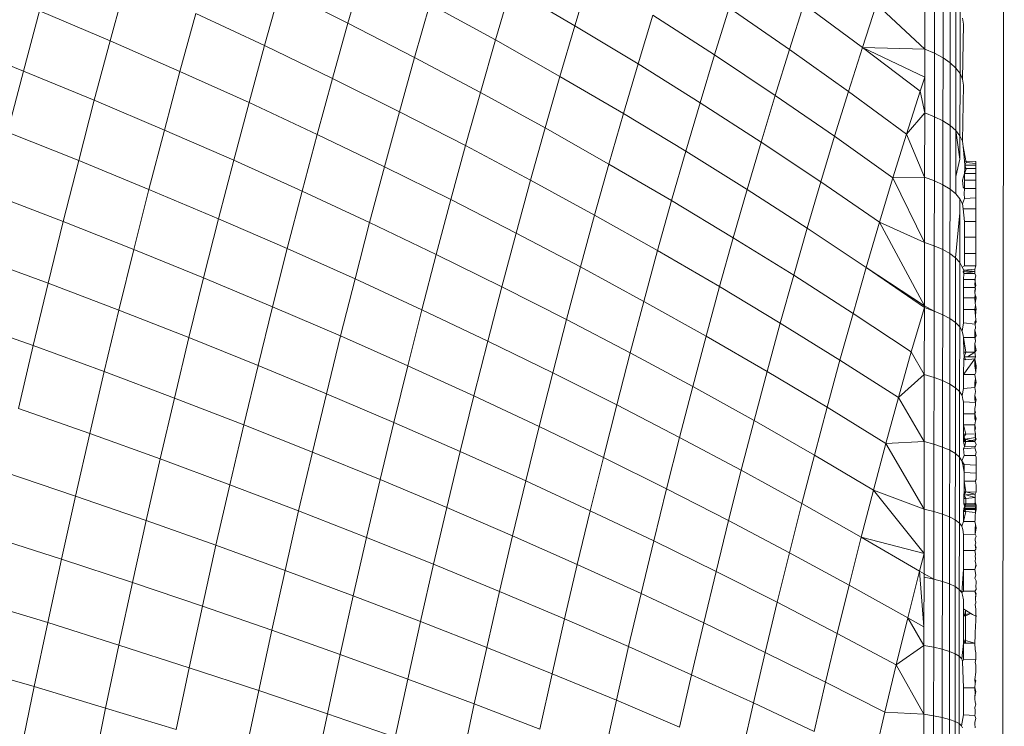
# Model space of a CAD drawing. Units: millimetres. Extents: x -4534 to 4839, y -3372 to 3925.
# Drawn here: x 796 to 813, y 2373 to 2385 of the extents above; entities that cross this region are included whole.
import ezdxf

# ---------------------------------------------------------------- set-up
doc = ezdxf.new("R2010")
doc.units = ezdxf.units.MM
doc.layers.add('Toestel 2D', color=7, linetype='Continuous', lineweight=20)

# ---------------------------------------------------------------- blocks, each defined once
blk = doc.blocks.new('1751_')
at = {"color": 0}
for p, q in [((539.0876, 272.3856), (539.0936, 279.5856)), ((537.9475, 278.0592), (537.9195, 277.9619)), ((538.3524, 278.0463), (538.3255, 277.9572)), ((537.523, 278.0356), (537.4943, 277.9305)), ((537.7986, 278.0222), (537.7705, 277.9217)), ((537.7986, 278.0222), (537.9195, 277.9619)), ((538.2107, 278.0243), (538.1835, 277.9319)), ((538.2107, 278.0243), (538.3255, 277.9572)), ((538.9515, 278.0228), (538.9513, 277.9153)), ((538.969, 278.0199), (538.9688, 277.908)), ((538.9842, 278.0113), (538.9841, 277.8999)), ((538.0663, 277.9961), (538.0389, 277.9005)), ((538.0663, 277.9961), (538.1835, 277.9319)), ((538.6013, 277.9891), (538.5753, 277.9051)), ((538.6013, 277.9891), (538.7092, 277.9149)), ((538.7349, 277.9956), (538.7092, 277.9149)), ((538.7349, 277.9956), (538.8401, 277.9184)), ((538.8653, 277.9957), (538.8401, 277.9184)), ((538.8653, 277.9957), (538.9513, 277.9153)), ((538.997, 278.002), (538.9969, 277.891)), ((539.0072, 277.992), (539.0071, 277.8816)), ((537.368, 277.9842), (537.3392, 277.8761)), ((537.368, 277.9842), (537.4943, 277.9305)), ((537.6474, 277.9792), (537.6192, 277.8757)), ((537.6474, 277.9792), (537.7705, 277.9217)), ((538.4648, 277.9762), (538.4385, 277.8889)), ((538.4648, 277.9762), (538.5753, 277.9051)), ((539.0146, 277.9815), (539.0144, 277.8717)), ((539.0191, 277.9708), (539.0206, 277.9598)), ((537.9195, 277.9619), (537.8919, 277.8631)), ((537.9195, 277.9619), (538.0389, 277.9005)), ((538.3255, 277.9572), (538.2988, 277.8666)), ((538.3255, 277.9572), (538.4385, 277.8889)), ((539.0206, 277.9598), (539.0189, 277.8615)), ((537.2112, 277.9272), (537.3392, 277.8761)), ((537.4943, 277.9305), (537.466, 277.824)), ((537.4943, 277.9305), (537.6192, 277.8757)), ((537.7705, 277.9217), (537.7427, 277.8199)), ((537.7705, 277.9217), (537.8919, 277.8631)), ((538.1835, 277.9319), (538.1566, 277.8381)), ((538.1835, 277.9319), (538.2988, 277.8666)), ((538.8401, 277.9184), (538.815, 277.8397)), ((538.8401, 277.9184), (538.9513, 277.9153)), ((538.8401, 277.9184), (538.9513, 277.8651)), ((538.8401, 277.9184), (538.9431, 277.8402)), ((538.0389, 277.9005), (538.0118, 277.8035)), ((538.0389, 277.9005), (538.1566, 277.8381)), ((538.5753, 277.9051), (538.5495, 277.8196)), ((538.5753, 277.9051), (538.6838, 277.8328)), ((538.7092, 277.9149), (538.6838, 277.8328)), ((538.7092, 277.9149), (538.815, 277.8397)), ((538.9513, 277.9153), (538.9688, 277.908)), ((538.9513, 277.9153), (538.9513, 277.8651)), ((538.9688, 277.908), (538.9687, 277.7946)), ((538.9688, 277.908), (538.9841, 277.8999)), ((538.9841, 277.8999), (538.9839, 277.787)), ((538.9841, 277.8999), (538.9969, 277.891)), ((538.4385, 277.8889), (538.4123, 277.8002)), ((538.4385, 277.8889), (538.5495, 277.8196)), ((538.9969, 277.891), (538.9967, 277.7786)), ((538.9969, 277.891), (539.0071, 277.8816)), ((539.0071, 277.8816), (539.0069, 277.7698)), ((539.0071, 277.8816), (539.0144, 277.8717)), ((537.3392, 277.8761), (537.3109, 277.7667)), ((537.3392, 277.8761), (537.466, 277.824)), ((537.6192, 277.8757), (537.5914, 277.7708)), ((537.6192, 277.8757), (537.7427, 277.8199)), ((538.2988, 277.8666), (538.2724, 277.7746)), ((538.2988, 277.8666), (538.4123, 277.8002)), ((538.9513, 277.8651), (538.9431, 277.8402)), ((538.9513, 277.8651), (538.9512, 277.8014)), ((539.0144, 277.8717), (539.0143, 277.7605)), ((539.0144, 277.8717), (539.0189, 277.8615)), ((537.8919, 277.8631), (537.8646, 277.763)), ((537.8919, 277.8631), (538.0118, 277.8035)), ((539.0204, 277.8512), (539.0187, 277.7509)), ((539.0189, 277.8615), (539.0204, 277.8512)), ((538.1566, 277.8381), (538.1299, 277.7428)), ((538.1566, 277.8381), (538.2724, 277.7746)), ((538.6838, 277.8328), (538.6585, 277.7493)), ((538.6838, 277.8328), (538.7901, 277.7595)), ((538.815, 277.8397), (538.7901, 277.7595)), ((538.815, 277.8397), (538.9187, 277.7635)), ((538.9431, 277.8402), (538.9187, 277.7635)), ((538.9431, 277.8402), (538.9512, 277.8014)), ((537.466, 277.824), (537.4381, 277.7161)), ((537.466, 277.824), (537.5914, 277.7708)), ((537.7427, 277.8199), (537.7153, 277.7167)), ((537.7427, 277.8199), (537.8646, 277.763)), ((538.5495, 277.8196), (538.5239, 277.7328)), ((538.5495, 277.8196), (538.6585, 277.7493)), ((538.0118, 277.8035), (537.985, 277.7051)), ((538.0118, 277.8035), (538.1299, 277.7428)), ((538.4123, 277.8002), (538.3865, 277.71)), ((538.4123, 277.8002), (538.5239, 277.7328)), ((538.9187, 277.7635), (538.9512, 277.8014)), ((538.9512, 277.8014), (538.951, 277.6862)), ((538.9512, 277.8014), (538.9687, 277.7946)), ((538.9687, 277.7946), (538.9685, 277.6799)), ((538.9687, 277.7946), (538.9839, 277.787)), ((538.9839, 277.787), (538.9837, 277.6727)), ((538.9839, 277.787), (538.9967, 277.7786)), ((538.9967, 277.7786), (538.9965, 277.6649)), ((538.9967, 277.7786), (539.0069, 277.7698)), ((537.3109, 277.7667), (537.4381, 277.7161)), ((537.5914, 277.7708), (537.5638, 277.6646)), ((537.5914, 277.7708), (537.7153, 277.7167)), ((537.8646, 277.763), (537.8376, 277.6615)), ((537.8646, 277.763), (537.985, 277.7051)), ((538.2724, 277.7746), (538.2463, 277.6812)), ((538.2724, 277.7746), (538.3865, 277.71)), ((538.7901, 277.7595), (538.7655, 277.678)), ((538.7901, 277.7595), (538.8944, 277.6853)), ((538.9187, 277.7635), (538.8944, 277.6853)), ((538.9187, 277.7635), (538.951, 277.6862)), ((539.0069, 277.7698), (539.0068, 277.6878)), ((539.0069, 277.7698), (539.0143, 277.7605)), ((539.0142, 277.7186), (539.0069, 277.7698)), ((539.0143, 277.7605), (539.0142, 277.7186)), ((539.0143, 277.7605), (539.0187, 277.7509)), ((538.1299, 277.7428), (538.1036, 277.6463)), ((538.1299, 277.7428), (538.2463, 277.6812)), ((538.6585, 277.7493), (538.6335, 277.6644)), ((538.6585, 277.7493), (538.7655, 277.678)), ((539.0187, 277.7509), (539.0202, 277.7411)), ((539.0252, 277.7129), (539.0202, 277.7411)), ((539.0202, 277.7411), (539.0227, 277.7148)), ((538.5239, 277.7328), (538.4986, 277.6446)), ((538.5239, 277.7328), (538.6335, 277.6644)), ((537.4381, 277.7161), (537.4105, 277.607)), ((537.4381, 277.7161), (537.5638, 277.6646)), ((537.7153, 277.7167), (537.6882, 277.6122)), ((537.7153, 277.7167), (537.8376, 277.6615)), ((537.985, 277.7051), (537.9584, 277.6054)), ((537.985, 277.7051), (538.1036, 277.6463)), ((538.3865, 277.71), (538.3609, 277.6186)), ((538.3865, 277.71), (538.4986, 277.6446)), ((539.0142, 277.7186), (539.0068, 277.6878)), ((539.0227, 277.7148), (539.0428, 277.7147)), ((539.0227, 277.7148), (539.0228, 277.7079)), ((539.0252, 277.7129), (539.0228, 277.7079)), ((539.0228, 277.7079), (539.0228, 277.702)), ((539.0252, 277.7006), (539.0228, 277.7079)), ((539.0228, 277.7079), (539.0427, 277.7079)), ((539.0252, 277.7129), (539.0428, 277.7111)), ((539.0427, 277.7079), (539.0428, 277.7111)), ((539.0428, 277.702), (539.0427, 277.7079)), ((539.0428, 277.7147), (539.0428, 277.7111)), ((539.0068, 277.6878), (539.0067, 277.6566)), ((539.0226, 277.6931), (539.0186, 277.6813)), ((539.0228, 277.702), (539.0226, 277.6931)), ((539.0252, 277.7006), (539.0226, 277.6931)), ((539.0226, 277.6931), (539.0226, 277.6809)), ((539.0226, 277.6931), (539.0426, 277.693)), ((539.0228, 277.702), (539.0428, 277.702)), ((539.0426, 277.693), (539.0428, 277.702)), ((539.0426, 277.6809), (539.0426, 277.693)), ((538.2463, 277.6812), (538.2205, 277.5865)), ((538.2463, 277.6812), (538.3609, 277.6186)), ((538.7655, 277.678), (538.7411, 277.5951)), ((538.7655, 277.678), (538.8704, 277.6057)), ((538.8944, 277.6853), (538.8704, 277.6057)), ((538.8944, 277.6853), (538.951, 277.6862)), ((538.8944, 277.6853), (538.9508, 277.5698)), ((538.951, 277.6862), (538.9508, 277.5698)), ((538.951, 277.6862), (538.9685, 277.6799)), ((538.9685, 277.6799), (538.9683, 277.5638)), ((538.9685, 277.6799), (538.9837, 277.6727)), ((538.9837, 277.6727), (538.9836, 277.5572)), ((538.9837, 277.6727), (538.9965, 277.6649)), ((539.0201, 277.6687), (539.0186, 277.6813)), ((539.0226, 277.6664), (539.0226, 277.6809)), ((539.0226, 277.6809), (539.0426, 277.6809)), ((539.0426, 277.6664), (539.0426, 277.6809)), ((537.2829, 277.656), (537.4105, 277.607)), ((537.5638, 277.6646), (537.5367, 277.5572)), ((537.5638, 277.6646), (537.6882, 277.6122)), ((537.8376, 277.6615), (537.811, 277.5588)), ((537.8376, 277.6615), (537.9584, 277.6054)), ((538.6335, 277.6644), (538.6088, 277.5782)), ((538.6335, 277.6644), (538.7411, 277.5951)), ((538.9965, 277.6649), (538.9964, 277.5499)), ((538.9965, 277.6649), (539.0067, 277.6566)), ((539.0067, 277.6566), (539.0141, 277.6479)), ((539.0226, 277.6664), (539.0201, 277.6687)), ((539.0216, 277.6564), (539.0226, 277.6664)), ((539.0225, 277.6485), (539.0216, 277.6564)), ((539.0226, 277.6664), (539.0426, 277.6664)), ((539.0426, 277.6664), (539.0426, 277.6494)), ((538.1036, 277.6463), (538.0776, 277.5484)), ((538.1036, 277.6463), (538.2205, 277.5865)), ((538.4986, 277.6446), (538.4736, 277.5551)), ((538.4986, 277.6446), (538.6088, 277.5782)), ((539.0141, 277.6479), (539.014, 277.6227)), ((539.0141, 277.6479), (539.0186, 277.6389)), ((539.0225, 277.6485), (539.0186, 277.6389)), ((539.0186, 277.6389), (539.0201, 277.6298)), ((539.0225, 277.6485), (539.0426, 277.6494)), ((539.0426, 277.6494), (539.0425, 277.6297)), ((538.3609, 277.6186), (538.3356, 277.5259)), ((538.3609, 277.6186), (538.4736, 277.5551)), ((539.014, 277.6227), (539.0065, 277.5422)), ((539.014, 277.6227), (539.0139, 277.534)), ((539.0201, 277.6298), (539.0225, 277.6069)), ((539.0201, 277.6298), (539.0425, 277.6297)), ((539.0425, 277.6297), (539.0425, 277.6069)), ((537.4105, 277.607), (537.3833, 277.4967)), ((537.4105, 277.607), (537.5367, 277.5572)), ((537.6882, 277.6122), (537.6615, 277.5064)), ((537.6882, 277.6122), (537.811, 277.5588)), ((537.9584, 277.6054), (537.9323, 277.5045)), ((537.9584, 277.6054), (538.0776, 277.5484)), ((538.8704, 277.6057), (538.8466, 277.5249)), ((538.8704, 277.6057), (538.9508, 277.5698)), ((538.8704, 277.6057), (538.9507, 277.4564)), ((539.0225, 277.6069), (539.0224, 277.5792)), ((539.0225, 277.6069), (539.0425, 277.6069)), ((539.0425, 277.6069), (539.0425, 277.5792)), ((538.2205, 277.5865), (538.195, 277.4906)), ((538.2205, 277.5865), (538.3356, 277.5259)), ((538.7411, 277.5951), (538.717, 277.5109)), ((538.7411, 277.5951), (538.8466, 277.5249)), ((538.6088, 277.5782), (538.5843, 277.4907)), ((538.6088, 277.5782), (538.717, 277.5109)), ((538.9508, 277.5698), (538.9507, 277.4564)), ((538.9508, 277.5698), (538.9683, 277.5638)), ((539.0224, 277.55), (539.0224, 277.5792)), ((539.0224, 277.5792), (539.0425, 277.5792)), ((539.0425, 277.5792), (539.0424, 277.55)), ((537.5367, 277.5572), (537.5099, 277.4485)), ((537.5367, 277.5572), (537.6615, 277.5064)), ((537.811, 277.5588), (537.7848, 277.4548)), ((537.811, 277.5588), (537.9323, 277.5045)), ((538.0776, 277.5484), (538.0519, 277.4494)), ((538.0776, 277.5484), (538.195, 277.4906)), ((538.4736, 277.5551), (538.4489, 277.4643)), ((538.4736, 277.5551), (538.5843, 277.4907)), ((538.9683, 277.5638), (538.9682, 277.4466)), ((538.9683, 277.5638), (538.9836, 277.5572)), ((538.9836, 277.5572), (538.9834, 277.4404)), ((538.9836, 277.5572), (538.9964, 277.5499)), ((538.9964, 277.5499), (538.9962, 277.4337)), ((538.9964, 277.5499), (539.0065, 277.5422)), ((539.0224, 277.528), (539.0224, 277.55)), ((539.0424, 277.55), (539.0224, 277.55)), ((539.0424, 277.55), (539.0424, 277.528)), ((537.2553, 277.5441), (537.3833, 277.4967)), ((539.0065, 277.5422), (539.0064, 277.4265)), ((539.0065, 277.5422), (539.0139, 277.534)), ((539.0139, 277.534), (539.0138, 277.419)), ((539.0139, 277.534), (539.0184, 277.5257)), ((538.3356, 277.5259), (538.3106, 277.4319)), ((538.3356, 277.5259), (538.4489, 277.4643)), ((538.8466, 277.5249), (538.823, 277.4428)), ((538.8466, 277.5249), (538.9507, 277.4564)), ((538.8466, 277.5249), (538.9507, 277.4532)), ((539.0224, 277.528), (539.0184, 277.5257)), ((539.0184, 277.5257), (539.021, 277.5204)), ((539.021, 277.5204), (539.0199, 277.5172)), ((539.0199, 277.5172), (539.0411, 277.518)), ((539.0199, 277.5172), (539.021, 277.5139)), ((539.021, 277.5139), (539.0209, 277.5034)), ((539.021, 277.5204), (539.041, 277.5222)), ((539.021, 277.5204), (539.021, 277.5139)), ((539.021, 277.5204), (539.0411, 277.518)), ((539.021, 277.5139), (539.0411, 277.518)), ((539.021, 277.5139), (539.0409, 277.5139)), ((539.0424, 277.528), (539.0224, 277.528)), ((539.0411, 277.518), (539.0409, 277.5139)), ((539.0409, 277.5139), (539.0424, 277.5097)), ((539.0424, 277.528), (539.041, 277.5222)), ((539.0411, 277.518), (539.041, 277.5222)), ((537.3833, 277.4967), (537.3566, 277.3853)), ((537.3833, 277.4967), (537.5099, 277.4485)), ((537.6615, 277.5064), (537.6351, 277.3995)), ((537.6615, 277.5064), (537.7848, 277.4548)), ((537.9323, 277.5045), (537.9065, 277.4024)), ((537.9323, 277.5045), (538.0519, 277.4494)), ((538.717, 277.5109), (538.693, 277.4255)), ((538.717, 277.5109), (538.823, 277.4428)), ((539.0208, 277.489), (539.0209, 277.5034)), ((539.0209, 277.5034), (539.0409, 277.5034)), ((539.0414, 277.506), (539.0409, 277.5034)), ((539.0409, 277.5034), (539.0414, 277.4993)), ((539.0414, 277.4993), (539.0411, 277.4965)), ((539.0411, 277.4965), (539.0413, 277.4892)), ((539.0414, 277.506), (539.0424, 277.5097)), ((539.0414, 277.506), (539.0414, 277.4993)), ((539.0414, 277.4993), (539.0424, 277.4928)), ((538.195, 277.4906), (538.1698, 277.3934)), ((538.195, 277.4906), (538.3106, 277.4319)), ((538.5843, 277.4907), (538.5601, 277.402)), ((538.5843, 277.4907), (538.693, 277.4255)), ((539.0208, 277.489), (539.0413, 277.4892)), ((539.0208, 277.4708), (539.0208, 277.489)), ((539.0413, 277.4763), (539.0408, 277.4705)), ((539.0413, 277.4892), (539.0411, 277.4799)), ((539.0411, 277.4799), (539.0422, 277.4867)), ((539.0411, 277.4799), (539.0413, 277.4763)), ((539.0413, 277.4892), (539.0424, 277.4928)), ((539.0422, 277.4867), (539.0413, 277.4892)), ((539.0413, 277.4763), (539.0424, 277.4732)), ((539.0413, 277.4763), (539.0434, 277.4705)), ((538.4489, 277.4643), (538.4244, 277.3724)), ((538.4489, 277.4643), (538.5601, 277.402)), ((539.0208, 277.4708), (539.0208, 277.4496)), ((539.0208, 277.4708), (539.0408, 277.4705)), ((539.0408, 277.4705), (539.0434, 277.4705)), ((539.0408, 277.4705), (539.0413, 277.4612)), ((539.0434, 277.4705), (539.0413, 277.4612)), ((539.0413, 277.4612), (539.0422, 277.4576)), ((539.0424, 277.4732), (539.0434, 277.4705)), ((537.5099, 277.4485), (537.4836, 277.3388)), ((537.5099, 277.4485), (537.6351, 277.3995)), ((537.7848, 277.4548), (537.7589, 277.3497)), ((537.7848, 277.4548), (537.9065, 277.4024)), ((538.0519, 277.4494), (538.0266, 277.3492)), ((538.0519, 277.4494), (538.1698, 277.3934)), ((538.823, 277.4428), (538.7997, 277.3594)), ((538.823, 277.4428), (538.9269, 277.3738)), ((538.9507, 277.4532), (538.9269, 277.3738)), ((538.9507, 277.4532), (538.9505, 277.3333)), ((538.9507, 277.4564), (538.9682, 277.4466)), ((538.9507, 277.4564), (538.9507, 277.4532)), ((538.9507, 277.4532), (538.9682, 277.4466)), ((538.9682, 277.4466), (538.968, 277.3283)), ((538.9682, 277.4466), (538.9834, 277.4404)), ((539.0208, 277.4496), (539.0207, 277.4257)), ((539.0208, 277.4496), (539.0408, 277.4497)), ((539.0422, 277.4576), (539.0408, 277.4497)), ((539.0408, 277.4497), (539.0434, 277.4497)), ((539.0408, 277.4497), (539.0412, 277.4436)), ((539.0408, 277.4497), (539.0424, 277.4461)), ((539.0434, 277.4497), (539.0412, 277.4436)), ((539.0412, 277.4436), (539.0422, 277.4387)), ((539.0422, 277.4576), (539.0434, 277.4497)), ((539.0424, 277.4461), (539.0422, 277.4387)), ((537.2282, 277.431), (537.3566, 277.3853)), ((538.3106, 277.4319), (538.286, 277.3367)), ((538.3106, 277.4319), (538.4244, 277.3724)), ((538.693, 277.4255), (538.6694, 277.3388)), ((538.693, 277.4255), (538.7997, 277.3594)), ((538.9834, 277.4404), (538.9832, 277.3226)), ((538.9834, 277.4404), (538.9962, 277.4337)), ((538.9962, 277.4337), (538.996, 277.3164)), ((538.9962, 277.4337), (539.0064, 277.4265)), ((539.0064, 277.4265), (539.0062, 277.3099)), ((539.0064, 277.4265), (539.0138, 277.419)), ((539.0207, 277.4257), (539.0182, 277.4113)), ((539.0207, 277.4257), (539.0412, 277.4235)), ((539.0425, 277.4316), (539.0407, 277.4269)), ((539.0407, 277.4269), (539.0435, 277.4269)), ((539.0407, 277.4269), (539.0412, 277.4235)), ((539.0435, 277.4269), (539.0412, 277.4235)), ((539.0412, 277.4235), (539.0422, 277.4165)), ((539.0422, 277.4387), (539.0425, 277.4316)), ((539.0425, 277.4316), (539.0435, 277.4269)), ((539.0138, 277.419), (539.0136, 277.303)), ((539.0138, 277.419), (539.0182, 277.4113)), ((539.0182, 277.4113), (539.0198, 277.4035)), ((539.0411, 277.4137), (539.0407, 277.4026)), ((539.0422, 277.4165), (539.0411, 277.4137)), ((539.0411, 277.4137), (539.0435, 277.4026)), ((537.6351, 277.3995), (537.6092, 277.2915)), ((537.6351, 277.3995), (537.7589, 277.3497)), ((537.9065, 277.4024), (537.8811, 277.2991)), ((537.9065, 277.4024), (538.0266, 277.3492)), ((538.1698, 277.3934), (538.145, 277.2952)), ((538.1698, 277.3934), (538.286, 277.3367)), ((538.5601, 277.402), (538.5363, 277.3121)), ((538.5601, 277.402), (538.6694, 277.3388)), ((539.0198, 277.4035), (539.0207, 277.4)), ((539.0207, 277.4), (539.021, 277.3732)), ((539.0207, 277.4), (539.0407, 277.4)), ((539.0207, 277.4), (539.0248, 277.3732)), ((539.0407, 277.4026), (539.0435, 277.4026)), ((539.0435, 277.4026), (539.0407, 277.4)), ((539.0407, 277.4026), (539.0421, 277.3935)), ((539.0407, 277.4026), (539.0407, 277.4)), ((539.0407, 277.4), (539.0421, 277.3935)), ((539.0411, 277.3881), (539.0407, 277.3766)), ((539.0421, 277.3935), (539.0411, 277.3881)), ((539.0411, 277.3881), (539.0435, 277.3766)), ((537.3566, 277.3853), (537.3302, 277.2727)), ((537.3566, 277.3853), (537.4836, 277.3388)), ((538.4244, 277.3724), (538.4003, 277.2793)), ((538.4244, 277.3724), (538.5363, 277.3121)), ((538.9269, 277.3738), (538.9042, 277.2926)), ((538.9269, 277.3738), (538.9505, 277.3333)), ((539.021, 277.3732), (539.0221, 277.3654)), ((539.021, 277.3732), (539.0248, 277.3732)), ((539.0221, 277.3654), (539.0248, 277.3732)), ((539.0248, 277.3732), (539.0407, 277.3732)), ((539.028, 277.3654), (539.0407, 277.3732)), ((539.0407, 277.3766), (539.0435, 277.3766)), ((539.0407, 277.3766), (539.0407, 277.3732)), ((539.0435, 277.3766), (539.0407, 277.3732)), ((539.0407, 277.3732), (539.0421, 277.3654)), ((538.7997, 277.3594), (538.7767, 277.2749)), ((538.7997, 277.3594), (538.9042, 277.2926)), ((539.0411, 277.3614), (539.0206, 277.3333)), ((539.0206, 277.3333), (539.021, 277.3612)), ((539.0221, 277.3654), (539.021, 277.3612)), ((539.0248, 277.3598), (539.021, 277.3612)), ((539.0248, 277.3598), (539.0221, 277.3654)), ((539.0221, 277.3654), (539.028, 277.3654)), ((539.0411, 277.3614), (539.0248, 277.3598)), ((539.028, 277.3654), (539.0421, 277.3654)), ((539.0411, 277.3614), (539.0406, 277.3491)), ((539.0421, 277.3654), (539.0411, 277.3614)), ((539.0411, 277.3614), (539.0421, 277.3513)), ((539.0411, 277.3614), (539.0435, 277.3491)), ((537.4836, 277.3388), (537.4577, 277.228)), ((537.4836, 277.3388), (537.6092, 277.2915)), ((537.7589, 277.3497), (537.7334, 277.2435)), ((537.7589, 277.3497), (537.8811, 277.2991)), ((538.0266, 277.3492), (538.0016, 277.2478)), ((538.0266, 277.3492), (538.145, 277.2952)), ((538.286, 277.3367), (538.2617, 277.2405)), ((538.286, 277.3367), (538.4003, 277.2793)), ((538.6694, 277.3388), (538.6461, 277.251)), ((538.6694, 277.3388), (538.7767, 277.2749)), ((539.0406, 277.3491), (539.0435, 277.3491)), ((539.0406, 277.3491), (539.0427, 277.3371)), ((539.0427, 277.3371), (539.0411, 277.3333)), ((539.0421, 277.3513), (539.0427, 277.3371)), ((539.0435, 277.3491), (539.0427, 277.3371)), ((538.9042, 277.2926), (538.9505, 277.3333)), ((538.9505, 277.3333), (538.9503, 277.2135)), ((538.9505, 277.3333), (538.968, 277.3283)), ((538.968, 277.3283), (538.9678, 277.2089)), ((538.968, 277.3283), (538.9832, 277.3226)), ((538.9832, 277.3226), (538.9831, 277.2038)), ((538.9832, 277.3226), (538.996, 277.3164)), ((539.0206, 277.3084), (539.0206, 277.3333)), ((539.0411, 277.3333), (539.0206, 277.3333)), ((539.0421, 277.3258), (539.0406, 277.3195)), ((539.0406, 277.3195), (539.0435, 277.3195)), ((539.0406, 277.3195), (539.0411, 277.3102)), ((539.0411, 277.3333), (539.0421, 277.3258)), ((539.0435, 277.3195), (539.0411, 277.3102)), ((539.0421, 277.3258), (539.0435, 277.3195)), ((538.5363, 277.3121), (538.5126, 277.2211)), ((538.5363, 277.3121), (538.6461, 277.251)), ((538.996, 277.3164), (538.9959, 277.1982)), ((538.996, 277.3164), (539.0062, 277.3099)), ((539.0062, 277.3099), (539.0061, 277.1921)), ((539.0062, 277.3099), (539.0136, 277.303)), ((539.0136, 277.303), (539.0134, 277.1859)), ((539.0136, 277.303), (539.0181, 277.2958)), ((539.0206, 277.3084), (539.0181, 277.2958)), ((539.0411, 277.3102), (539.0206, 277.3084)), ((539.042, 277.3032), (539.041, 277.2962)), ((539.0411, 277.3102), (539.042, 277.3032)), ((537.6092, 277.2915), (537.5837, 277.1825)), ((537.6092, 277.2915), (537.7334, 277.2435)), ((537.8811, 277.2991), (537.856, 277.1948)), ((537.8811, 277.2991), (538.0016, 277.2478)), ((538.145, 277.2952), (538.1205, 277.1958)), ((538.145, 277.2952), (538.2617, 277.2405)), ((538.9042, 277.2926), (538.8818, 277.2103)), ((538.9042, 277.2926), (538.9503, 277.2135)), ((539.0181, 277.2958), (539.0196, 277.2887)), ((539.0206, 277.2849), (539.0196, 277.2887)), ((539.0206, 277.2631), (539.0206, 277.2849)), ((539.042, 277.2832), (539.0206, 277.2849)), ((539.041, 277.2962), (539.0406, 277.2881)), ((539.0406, 277.2881), (539.0435, 277.2881)), ((539.0406, 277.2881), (539.042, 277.2832)), ((539.041, 277.2962), (539.0435, 277.2881)), ((539.0435, 277.2881), (539.042, 277.2832)), ((539.042, 277.2832), (539.0423, 277.2784)), ((537.3302, 277.2727), (537.4577, 277.228)), ((538.4003, 277.2793), (538.3765, 277.185)), ((538.4003, 277.2793), (538.5126, 277.2211)), ((538.7767, 277.2749), (538.7539, 277.1893)), ((538.7767, 277.2749), (538.8818, 277.2103)), ((539.0406, 277.263), (539.0411, 277.2691)), ((539.042, 277.2656), (539.0406, 277.263)), ((539.0423, 277.2784), (539.0409, 277.2726)), ((539.0409, 277.2726), (539.0411, 277.2691)), ((539.0411, 277.2691), (539.042, 277.2656)), ((538.0016, 277.2478), (537.9771, 277.1455)), ((538.0016, 277.2478), (538.1205, 277.1958)), ((538.6461, 277.251), (538.6231, 277.1622)), ((538.6461, 277.251), (538.7539, 277.1893)), ((539.0206, 277.2433), (539.0206, 277.2631)), ((539.0406, 277.263), (539.0206, 277.2631)), ((539.0406, 277.263), (539.0435, 277.2544)), ((539.0406, 277.2544), (539.0406, 277.263)), ((539.0406, 277.2544), (539.0435, 277.2544)), ((539.0419, 277.2505), (539.0406, 277.2544)), ((539.0419, 277.2505), (539.0406, 277.2433)), ((539.0435, 277.2544), (539.0419, 277.2505)), ((537.7334, 277.2435), (537.7083, 277.1363)), ((537.7334, 277.2435), (537.856, 277.1948)), ((538.2617, 277.2405), (538.2377, 277.1431)), ((538.2617, 277.2405), (538.3765, 277.185)), ((539.0208, 277.2267), (539.0206, 277.2433)), ((539.0406, 277.2433), (539.0206, 277.2433)), ((539.0206, 277.2433), (539.0247, 277.2267)), ((539.0406, 277.2433), (539.0419, 277.2375)), ((539.0411, 277.24), (539.0406, 277.2433)), ((539.0409, 277.2335), (539.0411, 277.24)), ((539.0419, 277.2375), (539.0409, 277.2335)), ((539.0409, 277.2335), (539.0419, 277.2274)), ((537.4577, 277.228), (537.4322, 277.1161)), ((537.4577, 277.228), (537.5837, 277.1825)), ((538.5126, 277.2211), (538.4894, 277.129)), ((538.5126, 277.2211), (538.6231, 277.1622)), ((538.8818, 277.2103), (538.9503, 277.2135)), ((538.9503, 277.2135), (538.9502, 277.0928)), ((538.9503, 277.2135), (538.9678, 277.2089)), ((539.0208, 277.2267), (539.0208, 277.2193)), ((539.0211, 277.2219), (539.0208, 277.2267)), ((539.0247, 277.2267), (539.0208, 277.2267)), ((539.0208, 277.2193), (539.0211, 277.2219)), ((539.0208, 277.2193), (539.0208, 277.2138)), ((539.0235, 277.2178), (539.0208, 277.2193)), ((539.0247, 277.2138), (539.0208, 277.2193)), ((539.0208, 277.2138), (539.0235, 277.2178)), ((539.0222, 277.205), (539.0208, 277.2138)), ((539.0247, 277.2138), (539.0208, 277.2138)), ((539.0247, 277.2267), (539.0211, 277.2219)), ((539.0211, 277.2219), (539.0235, 277.2178)), ((539.0247, 277.2138), (539.0212, 277.2167)), ((539.0247, 277.2138), (539.0222, 277.205)), ((539.0418, 277.2207), (539.0235, 277.2178)), ((539.0235, 277.2178), (539.0247, 277.2138)), ((539.0235, 277.2178), (539.0406, 277.2138)), ((539.0247, 277.2267), (539.0419, 277.2274)), ((539.0412, 277.2167), (539.0247, 277.2138)), ((539.0406, 277.2138), (539.0247, 277.2138)), ((539.0418, 277.2207), (539.0406, 277.2138)), ((539.0406, 277.2138), (539.0435, 277.2178)), ((539.0406, 277.2138), (539.0431, 277.2086)), ((539.0419, 277.2274), (539.0416, 277.2241)), ((539.0416, 277.2241), (539.0418, 277.2207)), ((539.0419, 277.2274), (539.0418, 277.2207)), ((539.0435, 277.2178), (539.0418, 277.2207)), ((537.856, 277.1948), (537.8314, 277.0895)), ((537.856, 277.1948), (537.9771, 277.1455)), ((538.1205, 277.1958), (538.0965, 277.0954)), ((538.1205, 277.1958), (538.2377, 277.1431)), ((538.8818, 277.2103), (538.8596, 277.1269)), ((538.8818, 277.2103), (538.9502, 277.0928)), ((538.9678, 277.2089), (538.9677, 277.0887)), ((538.9678, 277.2089), (538.9831, 277.2038)), ((538.9831, 277.2038), (538.9829, 277.084)), ((538.9831, 277.2038), (538.9959, 277.1982)), ((538.9959, 277.1982), (538.9957, 277.079)), ((538.9959, 277.1982), (539.0061, 277.1921)), ((539.0207, 277.2007), (539.0222, 277.205)), ((539.0407, 277.2025), (539.0207, 277.2007)), ((539.0221, 277.1889), (539.0207, 277.2007)), ((539.0422, 277.2052), (539.0222, 277.205)), ((539.0431, 277.2086), (539.0407, 277.2025)), ((539.0407, 277.2025), (539.0422, 277.2052)), ((539.0407, 277.2025), (539.0431, 277.1945)), ((539.0431, 277.2086), (539.0422, 277.2052)), ((539.0431, 277.1945), (539.0422, 277.1889)), ((537.5837, 277.1825), (537.5586, 277.0724)), ((537.5837, 277.1825), (537.7083, 277.1363)), ((538.3765, 277.185), (538.353, 277.0898)), ((538.3765, 277.185), (538.4894, 277.129)), ((538.7539, 277.1893), (538.7315, 277.1026)), ((538.7539, 277.1893), (538.8596, 277.1269)), ((539.0061, 277.1921), (539.0059, 277.0736)), ((539.0061, 277.1921), (539.0134, 277.1859)), ((539.0134, 277.1859), (539.0133, 277.0679)), ((539.0134, 277.1859), (539.0179, 277.1794)), ((539.0179, 277.1794), (539.0221, 277.1889)), ((539.0179, 277.1794), (539.0194, 277.1728)), ((539.0221, 277.1723), (539.0179, 277.1794)), ((539.0221, 277.1889), (539.0422, 277.1889)), ((539.0422, 277.1889), (539.0431, 277.1858)), ((539.0431, 277.1858), (539.0434, 277.178)), ((539.0434, 277.178), (539.0431, 277.1712)), ((537.3043, 277.1592), (537.4322, 277.1161)), ((538.6231, 277.1622), (538.6004, 277.0722)), ((538.6231, 277.1622), (538.7315, 277.1026)), ((539.0194, 277.1728), (539.0221, 277.1584)), ((539.0221, 277.1584), (539.0221, 277.1723)), ((539.0221, 277.1723), (539.0431, 277.1712)), ((539.0431, 277.1572), (539.0431, 277.1712)), ((537.9771, 277.1455), (537.9529, 277.0421)), ((537.9771, 277.1455), (538.0965, 277.0954)), ((538.2377, 277.1431), (538.2141, 277.0448)), ((538.2377, 277.1431), (538.353, 277.0898)), ((539.0221, 277.1584), (539.022, 277.1426)), ((539.022, 277.1426), (539.022, 277.1237)), ((539.022, 277.1426), (539.0421, 277.1426)), ((539.022, 277.1426), (539.0246, 277.1237)), ((539.0221, 277.1584), (539.0431, 277.1572)), ((539.0431, 277.1481), (539.0421, 277.1426)), ((539.0431, 277.1454), (539.0421, 277.1426)), ((539.0421, 277.1426), (539.0434, 277.1355)), ((539.0431, 277.1572), (539.0431, 277.1481)), ((539.0431, 277.1481), (539.0431, 277.1454)), ((537.7083, 277.1363), (537.6836, 277.0281)), ((537.7083, 277.1363), (537.8314, 277.0895)), ((538.4894, 277.129), (538.4665, 277.0359)), ((538.4894, 277.129), (538.6004, 277.0722)), ((538.8596, 277.1269), (538.8377, 277.0424)), ((538.8596, 277.1269), (538.9501, 277.0132)), ((538.8596, 277.1269), (538.9502, 277.0928)), ((539.0434, 277.1355), (539.0431, 277.1229)), ((537.4322, 277.1161), (537.4071, 277.0034)), ((537.4322, 277.1161), (537.5586, 277.0724)), ((539.0211, 277.1178), (539.021, 277.1118)), ((539.021, 277.1024), (539.021, 277.1118)), ((539.021, 277.1118), (539.0246, 277.1118)), ((539.0211, 277.1178), (539.0246, 277.1237)), ((539.022, 277.1237), (539.0211, 277.1178)), ((539.0217, 277.121), (539.0211, 277.1178)), ((539.0211, 277.1178), (539.0246, 277.1181)), ((539.0246, 277.1118), (539.0211, 277.1178)), ((539.0217, 277.121), (539.0246, 277.1237)), ((539.022, 277.1237), (539.0246, 277.1237)), ((539.0246, 277.1237), (539.0431, 277.1229)), ((539.0246, 277.1237), (539.0416, 277.1194)), ((539.0246, 277.1181), (539.0416, 277.1194)), ((539.0246, 277.1181), (539.0416, 277.1138)), ((539.0246, 277.1118), (539.0416, 277.1138)), ((539.0246, 277.1118), (539.0246, 277.1024)), ((539.0431, 277.1229), (539.0416, 277.1194)), ((539.0416, 277.1138), (539.0416, 277.1194)), ((539.0417, 277.1101), (539.0416, 277.1138)), ((539.0416, 277.1052), (539.0417, 277.1101)), ((537.8314, 277.0895), (537.8072, 276.9832)), ((537.8314, 277.0895), (537.9529, 277.0421)), ((538.0965, 277.0954), (538.0727, 276.9941)), ((538.0965, 277.0954), (538.2141, 277.0448)), ((538.353, 277.0898), (538.3299, 276.9936)), ((538.353, 277.0898), (538.4665, 277.0359)), ((538.7315, 277.1026), (538.7093, 277.0149)), ((538.7315, 277.1026), (538.8377, 277.0424)), ((538.9502, 277.0928), (538.9501, 277.0132)), ((538.9502, 277.0928), (538.9677, 277.0887)), ((538.9677, 277.0887), (538.9675, 276.9676)), ((538.9677, 277.0887), (538.9829, 277.084)), ((539.0215, 277.094), (539.0209, 277.0886)), ((539.023, 277.0919), (539.0209, 277.0886)), ((539.0209, 277.0709), (539.0209, 277.0886)), ((539.0209, 277.0886), (539.0246, 277.0886)), ((539.0246, 277.0886), (539.0209, 277.0709)), ((539.021, 277.1024), (539.0234, 277.0999)), ((539.021, 277.1024), (539.023, 277.0968)), ((539.021, 277.1024), (539.0246, 277.1024)), ((539.023, 277.0968), (539.0215, 277.094)), ((539.0215, 277.094), (539.0416, 277.094)), ((539.0246, 277.1024), (539.023, 277.0968)), ((539.0234, 277.0999), (539.023, 277.0968)), ((539.023, 277.0968), (539.043, 277.0968)), ((539.023, 277.0968), (539.023, 277.0919)), ((539.023, 277.0919), (539.0246, 277.0886)), ((539.023, 277.0919), (539.043, 277.0919)), ((539.0434, 277.0999), (539.0234, 277.0999)), ((539.0246, 277.1024), (539.041, 277.1023)), ((539.0246, 277.0886), (539.0418, 277.0868)), ((539.0416, 277.1052), (539.041, 277.1023)), ((539.041, 277.1023), (539.043, 277.0968)), ((539.041, 277.1023), (539.0434, 277.0999)), ((539.0416, 277.1052), (539.0434, 277.0999)), ((539.043, 277.0968), (539.0416, 277.094)), ((539.0416, 277.094), (539.0418, 277.0868)), ((539.043, 277.0919), (539.0418, 277.0868)), ((539.0434, 277.0999), (539.043, 277.0968)), ((539.043, 277.0968), (539.043, 277.0919)), ((537.5586, 277.0724), (537.534, 276.9615)), ((537.5586, 277.0724), (537.6836, 277.0281)), ((538.6004, 277.0722), (538.578, 276.9813)), ((538.6004, 277.0722), (538.7093, 277.0149)), ((538.9829, 277.084), (538.9828, 276.9634)), ((538.9829, 277.084), (538.9957, 277.079)), ((538.9957, 277.079), (538.9956, 276.9589)), ((538.9957, 277.079), (539.0059, 277.0736)), ((539.0059, 277.0736), (539.0058, 276.9541)), ((539.0059, 277.0736), (539.0133, 277.0679)), ((539.0209, 277.0709), (539.0178, 277.0621)), ((539.0209, 277.0709), (539.0409, 277.0709)), ((539.0409, 277.0709), (539.0412, 277.0739)), ((539.0415, 277.0806), (539.0412, 277.0739)), ((539.0418, 277.0868), (539.0415, 277.0806)), ((539.0133, 277.0679), (539.0131, 276.9491)), ((539.0133, 277.0679), (539.0178, 277.0621)), ((539.0178, 277.0621), (539.0193, 277.0561)), ((539.0209, 277.0476), (539.0193, 277.0561)), ((539.0409, 277.0709), (539.0418, 277.0653)), ((539.0412, 277.0578), (539.0418, 277.0653)), ((539.0415, 277.0477), (539.0412, 277.0578)), ((539.0433, 277.0595), (539.0415, 277.0477)), ((539.0418, 277.0653), (539.0433, 277.0595)), ((537.2789, 277.0447), (537.4071, 277.0034)), ((537.9529, 277.0421), (537.9291, 276.9378)), ((537.9529, 277.0421), (538.0727, 276.9941)), ((538.2141, 277.0448), (538.1909, 276.9455)), ((538.2141, 277.0448), (538.3299, 276.9936)), ((538.4665, 277.0359), (538.4439, 276.9418)), ((538.4665, 277.0359), (538.578, 276.9813)), ((538.8377, 277.0424), (538.8161, 276.957)), ((538.8377, 277.0424), (538.9501, 277.0132)), ((538.8377, 277.0424), (538.9419, 276.9817)), ((539.0209, 277.0476), (539.0208, 277.0185)), ((539.0209, 277.0476), (539.0415, 277.0477)), ((539.0431, 277.0444), (539.0412, 277.0398)), ((539.0412, 277.0398), (539.0414, 277.0369)), ((539.0414, 277.0369), (539.0429, 277.0322)), ((539.0415, 277.0477), (539.0431, 277.0444)), ((537.6836, 277.0281), (537.6594, 276.9191)), ((537.6836, 277.0281), (537.8072, 276.9832)), ((539.0208, 277.0185), (539.0208, 276.985)), ((539.0208, 277.0185), (539.0408, 277.0185)), ((539.0433, 277.0235), (539.0408, 277.0185)), ((539.0429, 277.0209), (539.0408, 277.0185)), ((539.0408, 277.0185), (539.0419, 277.0124)), ((539.0429, 277.0322), (539.0414, 277.0287)), ((539.0414, 277.0287), (539.0433, 277.0235)), ((539.0414, 277.0287), (539.0429, 277.0209)), ((537.4071, 277.0034), (537.3826, 276.8898)), ((537.4071, 277.0034), (537.534, 276.9615)), ((538.7093, 277.0149), (538.6875, 276.9262)), ((538.7093, 277.0149), (538.8161, 276.957)), ((538.9501, 277.0132), (538.9419, 276.9817)), ((538.9501, 277.0132), (538.95, 276.9768)), ((539.0414, 277.0083), (539.0419, 277.0124)), ((539.0414, 277.0083), (539.0418, 277.0053)), ((539.0418, 277.0053), (539.0414, 276.9989)), ((537.8072, 276.9832), (537.7834, 276.8761)), ((537.8072, 276.9832), (537.9291, 276.9378)), ((538.0727, 276.9941), (538.0494, 276.8918)), ((538.0727, 276.9941), (538.1909, 276.9455)), ((538.3299, 276.9936), (538.3072, 276.8964)), ((538.3299, 276.9936), (538.4439, 276.9418)), ((539.0208, 276.985), (539.0176, 276.9439)), ((539.0208, 276.985), (539.0207, 276.9461)), ((539.0208, 276.985), (539.0408, 276.9849)), ((539.0432, 276.9919), (539.0408, 276.9849)), ((539.0408, 276.9849), (539.0419, 276.9887)), ((539.0408, 276.9849), (539.0429, 276.9744)), ((539.0414, 276.9989), (539.0432, 276.9919)), ((539.0414, 276.9989), (539.0429, 276.9949)), ((539.0429, 276.9949), (539.0419, 276.9887)), ((539.0432, 276.9919), (539.0419, 276.9887)), ((538.578, 276.9813), (538.5559, 276.8894)), ((538.578, 276.9813), (538.6875, 276.9262)), ((538.9419, 276.9817), (538.9208, 276.8985)), ((538.9419, 276.9817), (538.95, 276.9768)), ((538.9419, 276.9817), (538.9499, 276.882)), ((538.95, 276.9713), (538.9499, 276.882)), ((538.95, 276.9768), (538.9675, 276.9676)), ((538.95, 276.9768), (538.95, 276.9713)), ((538.9675, 276.9676), (538.95, 276.9713)), ((538.9675, 276.9676), (538.9674, 276.8458)), ((538.9675, 276.9676), (538.9828, 276.9634)), ((539.0429, 276.9744), (539.0411, 276.969)), ((539.0411, 276.969), (539.0432, 276.9648)), ((537.534, 276.9615), (537.5098, 276.8497)), ((537.534, 276.9615), (537.6594, 276.9191)), ((538.8161, 276.957), (538.7949, 276.8706)), ((538.8161, 276.957), (538.9208, 276.8985)), ((538.9828, 276.9634), (538.9826, 276.8421)), ((538.9828, 276.9634), (538.9956, 276.9589)), ((538.9956, 276.9589), (538.9954, 276.8382)), ((538.9956, 276.9589), (539.0058, 276.9541)), ((539.0058, 276.9541), (539.0056, 276.834)), ((539.0058, 276.9541), (539.0131, 276.9491)), ((539.0131, 276.9491), (539.013, 276.8296)), ((539.0131, 276.9491), (539.0176, 276.9439)), ((539.043, 276.9492), (539.0407, 276.9461)), ((539.0431, 276.9606), (539.0429, 276.9553)), ((539.0429, 276.9553), (539.043, 276.9492)), ((539.0432, 276.9648), (539.0431, 276.9606)), ((537.9291, 276.9378), (537.9058, 276.8326)), ((537.9291, 276.9378), (538.0494, 276.8918)), ((538.1909, 276.9455), (538.168, 276.8453)), ((538.1909, 276.9455), (538.3072, 276.8964)), ((538.4439, 276.9418), (538.4216, 276.8468)), ((538.4439, 276.9418), (538.5559, 276.8894)), ((539.0176, 276.9439), (539.0207, 276.9461)), ((539.0176, 276.9439), (539.0191, 276.9387)), ((539.0207, 276.9303), (539.0191, 276.9387)), ((539.0207, 276.9461), (539.0407, 276.9461)), ((539.0207, 276.9145), (539.0207, 276.9303)), ((539.0407, 276.9461), (539.0429, 276.9391)), ((539.0431, 276.9418), (539.0407, 276.9461)), ((539.0419, 276.9326), (539.0429, 276.9391)), ((539.0421, 276.936), (539.0419, 276.9326)), ((539.0429, 276.9254), (539.0419, 276.9326)), ((539.0431, 276.9418), (539.0421, 276.936)), ((539.0429, 276.9391), (539.0421, 276.936)), ((539.0431, 276.9418), (539.0429, 276.9391)), ((537.254, 276.9293), (537.3826, 276.8898)), ((537.6594, 276.9191), (537.6357, 276.8091)), ((537.6594, 276.9191), (537.7834, 276.8761)), ((538.6875, 276.9262), (538.6659, 276.8366)), ((538.6875, 276.9262), (538.7949, 276.8706)), ((539.0207, 276.9021), (539.0207, 276.9145)), ((539.0244, 276.9122), (539.0207, 276.9145)), ((539.0429, 276.9254), (539.0417, 276.922)), ((539.0417, 276.922), (539.0429, 276.9138)), ((539.0429, 276.9138), (539.0429, 276.9045)), ((538.3072, 276.8964), (538.2848, 276.7984)), ((538.3072, 276.8964), (538.4216, 276.8468)), ((538.9208, 276.8985), (538.9002, 276.8145)), ((538.9208, 276.8985), (538.9499, 276.882)), ((538.9208, 276.8985), (538.9499, 276.849)), ((539.0207, 276.9021), (539.0206, 276.8592)), ((539.0207, 276.9021), (539.0229, 276.9045)), ((539.0207, 276.9021), (539.0244, 276.9021)), ((539.0229, 276.9045), (539.0244, 276.9122)), ((539.0339, 276.9063), (539.0229, 276.9045)), ((539.0244, 276.9021), (539.0243, 276.8581)), ((539.0244, 276.9021), (539.0244, 276.9122)), ((539.0244, 276.9122), (539.0339, 276.9063)), ((539.0244, 276.9021), (539.0339, 276.9063)), ((539.0369, 276.9045), (539.0339, 276.9063)), ((539.0369, 276.9045), (539.043, 276.9016)), ((539.0429, 276.9045), (539.0429, 276.8977)), ((539.0429, 276.9045), (539.043, 276.9016)), ((539.0429, 276.8977), (539.043, 276.9016)), ((539.0429, 276.8977), (539.0429, 276.8938)), ((537.3826, 276.8898), (537.3585, 276.7753)), ((537.3826, 276.8898), (537.5098, 276.8497)), ((538.0494, 276.8918), (538.0265, 276.7887)), ((538.0494, 276.8918), (538.168, 276.8453)), ((538.5559, 276.8894), (538.5342, 276.7967)), ((538.5559, 276.8894), (538.6659, 276.8366)), ((538.9499, 276.882), (538.9499, 276.849)), ((539.0429, 276.8938), (539.0413, 276.8719)), ((537.7834, 276.8761), (537.76, 276.7681)), ((537.7834, 276.8761), (537.9058, 276.8326)), ((538.7949, 276.8706), (538.7739, 276.7833)), ((538.7949, 276.8706), (538.9002, 276.8145)), ((539.0413, 276.867), (539.0406, 276.8532)), ((539.0413, 276.8719), (539.0413, 276.867)), ((537.5098, 276.8497), (537.4861, 276.7371)), ((537.5098, 276.8497), (537.6357, 276.8091)), ((538.168, 276.8453), (538.1456, 276.7443)), ((538.168, 276.8453), (538.2848, 276.7984)), ((538.4216, 276.8468), (538.3998, 276.751)), ((538.4216, 276.8468), (538.5342, 276.7967)), ((538.9002, 276.8145), (538.9499, 276.849)), ((538.9499, 276.849), (538.9497, 276.726)), ((538.9499, 276.849), (538.9674, 276.8458)), ((538.9674, 276.8458), (538.9672, 276.7233)), ((538.9674, 276.8458), (538.9826, 276.8421)), ((538.9826, 276.8421), (538.9825, 276.7201)), ((538.9826, 276.8421), (538.9954, 276.8382)), ((539.0206, 276.8532), (539.0175, 276.825)), ((539.0206, 276.8532), (539.0206, 276.8592)), ((539.0206, 276.8592), (539.0243, 276.8581)), ((539.0243, 276.8581), (539.0206, 276.8532)), ((539.0206, 276.8532), (539.0206, 276.8236)), ((539.0206, 276.8532), (539.0243, 276.8532)), ((539.0243, 276.8532), (539.0243, 276.8581)), ((539.0243, 276.8581), (539.0406, 276.8532)), ((539.0243, 276.8532), (539.0406, 276.8532)), ((539.0406, 276.8532), (539.0413, 276.8415)), ((537.9058, 276.8326), (537.8829, 276.7267)), ((537.9058, 276.8326), (538.0265, 276.7887)), ((538.6659, 276.8366), (538.6448, 276.7462)), ((538.6659, 276.8366), (538.7739, 276.7833)), ((538.9954, 276.8382), (538.9953, 276.7168)), ((538.9954, 276.8382), (539.0056, 276.834)), ((539.0056, 276.834), (539.0055, 276.7132)), ((539.0056, 276.834), (539.013, 276.8296)), ((539.013, 276.8296), (539.0129, 276.7094)), ((539.013, 276.8296), (539.0175, 276.825)), ((539.0175, 276.825), (539.019, 276.8204)), ((539.0413, 276.8415), (539.0426, 276.8355)), ((539.0426, 276.8316), (539.0426, 276.8355)), ((539.0426, 276.8243), (539.0426, 276.8316)), ((537.2295, 276.8132), (537.3585, 276.7753)), ((537.6357, 276.8091), (537.6124, 276.6984)), ((537.6357, 276.8091), (537.76, 276.7681)), ((538.9002, 276.8145), (538.8798, 276.7296)), ((538.9002, 276.8145), (538.9497, 276.726)), ((539.019, 276.8204), (539.0206, 276.8236)), ((539.0205, 276.773), (539.019, 276.8204)), ((539.0426, 276.8243), (539.0206, 276.8236)), ((539.0416, 276.8185), (539.0426, 276.8243)), ((539.0426, 276.8141), (539.0416, 276.8185)), ((539.0426, 276.801), (539.0426, 276.8141)), ((538.2848, 276.7984), (538.2629, 276.6995)), ((538.2848, 276.7984), (538.3998, 276.751)), ((538.5342, 276.7967), (538.5129, 276.7031)), ((538.5342, 276.7967), (538.6448, 276.7462)), ((539.0426, 276.801), (539.0409, 276.7883)), ((537.3585, 276.7753), (537.3349, 276.6602)), ((537.3585, 276.7753), (537.4861, 276.7371)), ((538.0265, 276.7887), (538.004, 276.6848)), ((538.0265, 276.7887), (538.1456, 276.7443)), ((538.7739, 276.7833), (538.7533, 276.6952)), ((538.7739, 276.7833), (538.8798, 276.7296)), ((539.0205, 276.773), (539.0205, 276.7248)), ((539.0406, 276.773), (539.0205, 276.773)), ((539.0412, 276.7814), (539.0406, 276.773)), ((539.0426, 276.7665), (539.0406, 276.773)), ((539.0406, 276.773), (539.0409, 276.77)), ((539.0426, 276.7854), (539.0409, 276.7883)), ((539.0409, 276.7883), (539.0412, 276.7814)), ((539.0412, 276.7814), (539.0426, 276.7854)), ((537.76, 276.7681), (537.7371, 276.6594)), ((537.76, 276.7681), (537.8829, 276.7267)), ((539.0409, 276.77), (539.0412, 276.7642)), ((539.0409, 276.7572), (539.0426, 276.7665)), ((539.0412, 276.7642), (539.0409, 276.7572)), ((539.0409, 276.7572), (539.0409, 276.7533)), ((537.4861, 276.7371), (537.4629, 276.6238)), ((537.4861, 276.7371), (537.6124, 276.6984)), ((538.1456, 276.7443), (538.1236, 276.6425)), ((538.1456, 276.7443), (538.2629, 276.6995)), ((538.3998, 276.751), (538.3784, 276.6543)), ((538.3998, 276.751), (538.5129, 276.7031)), ((538.6448, 276.7462), (538.624, 276.6549)), ((538.6448, 276.7462), (538.7533, 276.6952)), ((539.0409, 276.7533), (539.0412, 276.7476)), ((539.0409, 276.7379), (539.0426, 276.7442)), ((539.0409, 276.7379), (539.0412, 276.7329)), ((539.0426, 276.7442), (539.0412, 276.7476)), ((537.8829, 276.7267), (537.8604, 276.6199)), ((537.8829, 276.7267), (538.004, 276.6848)), ((538.8798, 276.7296), (538.8597, 276.6438)), ((538.8798, 276.7296), (538.9497, 276.726)), ((538.9497, 276.726), (538.9496, 276.6025)), ((538.9497, 276.726), (538.9672, 276.7233)), ((538.9672, 276.7233), (538.9671, 276.6002)), ((538.9672, 276.7233), (538.9825, 276.7201)), ((538.9825, 276.7201), (538.9823, 276.5977)), ((538.9825, 276.7201), (538.9953, 276.7168)), ((539.0173, 276.7055), (539.0205, 276.7248)), ((539.0409, 276.7237), (539.0205, 276.7248)), ((539.0415, 276.7275), (539.0409, 276.7237)), ((539.0409, 276.7237), (539.0426, 276.7182)), ((539.0412, 276.7329), (539.0415, 276.7275)), ((538.9953, 276.7168), (538.9951, 276.5948)), ((538.9953, 276.7168), (539.0055, 276.7132)), ((539.0055, 276.7132), (539.0053, 276.5918)), ((539.0055, 276.7132), (539.0129, 276.7094)), ((539.0129, 276.7094), (539.0127, 276.5887)), ((539.0129, 276.7094), (539.0173, 276.7055)), ((539.0173, 276.7055), (539.0189, 276.7016)), ((539.0426, 276.7182), (539.0409, 276.7115)), ((539.0409, 276.7115), (539.0411, 276.7085)), ((539.0411, 276.7085), (539.0416, 276.7015))]:
    blk.add_line(p, q, dxfattribs=at)
blk = doc.blocks.new('VPL-06-1751')
at = {"layer": 'Toestel 2D', "xscale": 10, "yscale": 10, "zscale": 10}
blk.add_blockref('1751_', (-4577.488, -394.514), dxfattribs=at)

msp = doc.modelspace()

# ---------------------------------------------------------------- block references
msp.add_blockref('VPL-06-1751', (0, 0))

doc.saveas('drawing.dxf')
